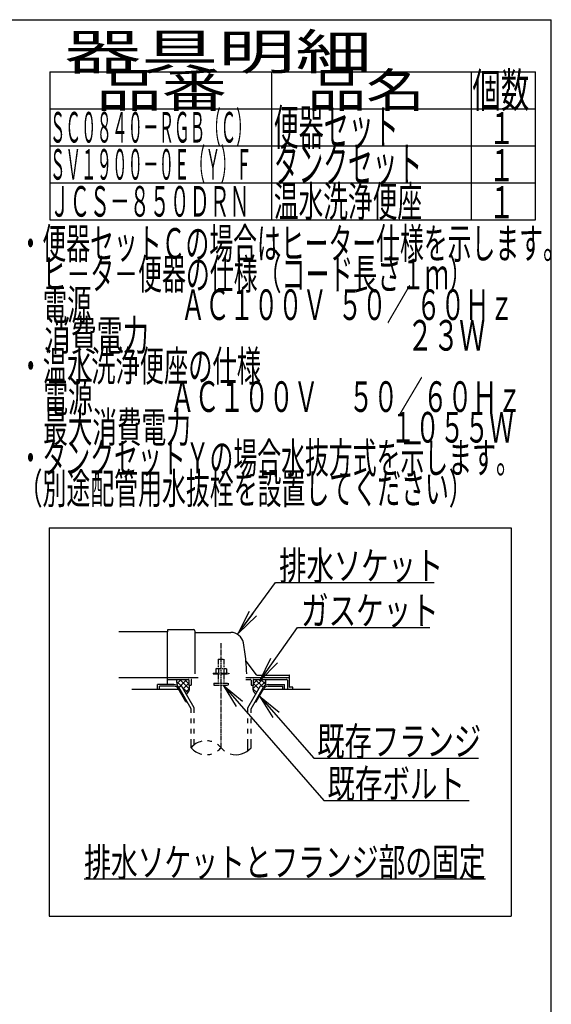
# Model space of a CAD drawing. Extents: x 10 to 2010, y 105 to 2905.
# Drawn here: x 1265 to 2010, y 1523 to 2905 of the extents above; entities that cross this region are included whole.
import ezdxf
from ezdxf.enums import TextEntityAlignment as Align

# ---------------------------------------------------------------- set-up
doc = ezdxf.new("R2010")
doc.units = 0
doc.header["$MEASUREMENT"] = 0
doc.linetypes.add('EXLTYPE3', pattern=[10, 7, -1, 1, -1])
doc.linetypes.add('EXLTYPE4', pattern=[12, 7, -1, 1, -1, 1, -1])
doc.layers.get('0').update_dxf_attribs({"linetype": 'CONTINUOUS'})
for name, color, linetype in [('便器', 7, 'CONTINUOUS'), ('器具明細表', 7, 'CONTINUOUS'), ('枠', 7, 'CONTINUOUS')]:
    doc.layers.add(name, color=color, linetype=linetype)
doc.styles.add('EXCADSTD', font='monotxt', dxfattribs={"bigfont": 'extfont'})
doc.styles.get("Standard").update_dxf_attribs({"font": 'monotxt', "bigfont": 'extfont'})
doc.dimstyles.get("Standard").update_dxf_attribs({"dimtxt": 0.18, "dimasz": 0.18, "dimexe": 0.18, "dimexo": 0.0625, "dimgap": 0.09, "dimtad": 0, "dimtih": 1, "dimtoh": 1, "dimdec": 4, "dimzin": 0, "dimtxsty": 'STANDARD', "dimcen": 0.09, "dimazin": 3, "dimtfac": 1, "dimtdec": 4, "dimtmove": 0, "dimatfit": 3, "dimtolj": 1, "dimtzin": 0})

# ---------------------------------------------------------------- blocks, each defined once
blk = doc.blocks.new('_EX_NORM')
at = {"color": 0, "linetype": 'CONTINUOUS'}
for q in [(-1, 0.166667), (-1, 0), (-1, -0.166667)]:
    blk.add_line((0, 0), q, dxfattribs=at)

msp = doc.modelspace()

# ---------------------------------------------------------------- linework, layer by layer
at = {"layer": '便器', "color": 6, "linetype": 'CONTINUOUS'}
for p, q in [((1306, 2192), (1954, 2192)), ((1306, 2192), (1306, 1647)), ((1954, 2192), (1954, 1647)), ((1484.539953, 1976.269937), (1490.92592, 1969.884259)), ((1491.027771, 1979.000004), (1485.011891, 1972.984124)), ((1499.006621, 1979.000004), (1488.479815, 1968.47202)), ((1489.02355, 1979.000004), (1502.343073, 1965.680867)), ((1495.91284, 1979.000004), (1502.000244, 1972.912876)), ((1581.877977, 1982), (1643.000244, 1982)), ((1604.976939, 1979.000004), (1591.657415, 1965.680867)), ((1598.087648, 1979.000004), (1592.000244, 1972.912876)), ((1594.993867, 1979.000004), (1605.520674, 1968.47202)), ((1602.972717, 1979.000004), (1608.988597, 1972.984124)), ((1609.460535, 1976.269937), (1603.074568, 1969.884259)), ((1480.734375, 1971.99997), (1458, 1971.99997)), ((1458, 1965), (1458, 1971.99997)), ((1481.601074, 1969.49997), (1460.5, 1969.49997)), ((1460.5, 1965), (1460.5, 1969.49997)), ((1497.768066, 1947.5), (1486.798828, 1966.499939)), ((1487.663086, 1968.000488), (1491.55957, 1970.250092)), ((1504.999512, 1937.972565), (1487.663086, 1968.000031)), ((1509.499023, 1939.178162), (1491.55957, 1970.250092)), ((1492.924777, 1967.885494), (1500.305593, 1960.505013)), ((1502.000244, 1973.839207), (1494.067286, 1965.906617)), ((1502.373053, 1966.057963), (1497.051928, 1960.737084)), ((1584.501465, 1939.178162), (1602.440918, 1970.250092)), ((1589.000977, 1937.972565), (1606.337402, 1968.000031)), ((1591.627435, 1966.057963), (1596.94856, 1960.737084)), ((1592.000244, 1973.839207), (1599.933203, 1965.906617)), ((1596.232422, 1947.5), (1607.20166, 1966.499939)), ((1606.337402, 1968.000488), (1602.440918, 1970.250092)), ((1612.399414, 1969.49997), (1633.500488, 1969.49997)), ((1613.266113, 1971.99997), (1636.000488, 1971.99997)), ((1633.500488, 1965), (1633.500488, 1969.49997)), ((1636.000488, 1965), (1636.000488, 1971.99997)), ((1497.768066, 1947.5), (1499.498825, 1947.5)), ((1505.001953, 1937.97226), (1499.501465, 1947.5)), ((1505.001953, 1932.127991), (1505.001953, 1937.97226)), ((1509.499023, 1932.127991), (1509.499023, 1939.178162)), ((1584.501465, 1932.127991), (1584.501465, 1939.178162)), ((1589.000977, 1932.127991), (1589.000977, 1937.972565)), ((1594.501663, 1947.5), (1596.232422, 1947.5)), ((1505.001953, 1917.628021), (1505.001953, 1924.12796)), ((1509.499023, 1917.628021), (1509.499023, 1924.12796)), ((1584.501465, 1917.628021), (1584.501465, 1924.12796)), ((1589.000977, 1917.628021), (1589.000977, 1924.12796)), ((1505.001953, 1903.128052), (1505.001953, 1909.627991)), ((1509.499023, 1903.128052), (1509.499023, 1909.627991)), ((1584.501465, 1903.128052), (1584.501465, 1909.627991)), ((1589.000977, 1903.128052), (1589.000977, 1909.627991)), ((1505.001953, 1883.182373), (1505.001953, 1895.128021)), ((1509.499023, 1887.42393), (1509.499023, 1895.128021)), ((1584.501465, 1878.939056), (1584.501465, 1895.128021)), ((1589.000977, 1883.183899), (1589.000977, 1895.128021)), ((1355, 1699), (1918, 1699)), ((1306, 1647), (1954, 1647))]:
    msp.add_line(p, q, dxfattribs=at)
at = {"layer": '便器', "color": 2, "linetype": 'CONTINUOUS'}
for p, q in [((1472.000244, 2045.999999), (1403.477977, 2045.999999)), ((1472.000244, 2048.500008), (1472.000244, 2046)), ((1472.000244, 2019.999999), (1472.000244, 2046)), ((1472.500236, 2049), (1508.500236, 2049)), ((1510.000236, 2047.5), (1510.000236, 1986.999996)), ((1510.500252, 2044.999995), (1560.651489, 2044.999995)), ((1472.000244, 1971.99997), (1472.000244, 2019.999999)), ((1596.652623, 1985.4), (1582.037625, 2004.886668)), ((1403.477977, 1981.999999), (1472.000244, 1981.999999)), ((1472.000244, 1982), (1514.777977, 1982)), ((1472.000244, 1979.000004), (1501.500252, 1979.000004)), ((1502.000244, 1978.5), (1502.000244, 1971)), ((1505.000244, 1977.999999), (1505.000244, 1971)), ((1581.877977, 1979.000004), (1588.000248, 1979.000004)), ((1589.000244, 1977.999999), (1589.000244, 1971)), ((1592.000244, 1978.5), (1592.000244, 1971)), ((1592.500248, 1979.000004), (1639.000248, 1979.000004)), ((1596.95262, 1985.000004), (1642.500252, 1985.000004)), ((1640.000244, 1977.999999), (1640.000244, 1965)), ((1643.000244, 1968.299997), (1643.000244, 1984.5)), ((1487.664788, 1965), (1422.000244, 1965)), ((1502.000244, 1971), (1505.000244, 1971)), ((1589.000244, 1971), (1592.000244, 1971)), ((1672.000244, 1965), (1606.3357, 1965)), ((1647.575982, 1968), (1643.30025, 1968)), ((1647.875976, 1965), (1647.875976, 1967.700006))]:
    msp.add_line(p, q, dxfattribs=at)
at = {"layer": '便器', "color": 1, "linetype": 'EXLTYPE3'}
msp.add_line((1547.000244, 1883.185334), (1547.000244, 2029.828867), dxfattribs=at)
at = {"layer": '便器', "color": 6, "linetype": 'EXLTYPE4'}
for p, q in [((1543.000244, 2007.566895), (1551.000244, 2007.566895)), ((1543.000244, 2007.566895), (1543.000244, 1994.499996)), ((1551.000244, 2007.566895), (1551.000244, 1994.499996)), ((1540.500244, 1994.499996), (1539.49469, 1993.91943)), ((1539.49469, 1993.91943), (1539.49469, 1987.999996)), ((1540.500244, 1994.499996), (1553.500244, 1994.499996)), ((1543.243927, 1993.91943), (1543.243927, 1987.999996)), ((1550.7565, 1993.91943), (1550.7565, 1987.999996)), ((1553.500305, 1994.499996), (1554.505875, 1993.91943)), ((1554.505768, 1993.91943), (1554.505768, 1987.999996)), ((1536.000244, 1987.999996), (1536.000244, 1986.999996)), ((1536.000244, 1987.999996), (1558.000244, 1987.999996)), ((1536.000244, 1986.999996), (1558.000244, 1986.999996)), ((1543.000244, 1986.999996), (1543.000244, 1974)), ((1551.000244, 1986.999996), (1551.000244, 1974)), ((1558.000244, 1987.999996), (1558.000244, 1986.999996)), ((1537.000244, 1974), (1537.000244, 1971.25)), ((1537.000244, 1974), (1557.000244, 1974)), ((1537.000244, 1971.25), (1557.000244, 1971.25)), ((1557.000244, 1974), (1557.000244, 1971.25))]:
    msp.add_line(p, q, dxfattribs=at)
at = {"layer": '便器', "color": 2, "linetype": 'CONTINUOUS', "flags": 128}
for points in [[(1484.988869, 1979.000004), (1484.949707, 1978.904148), (1484.632324, 1977.856785), (1484.539551, 1977.02747), (1484.588379, 1976.185032), (1484.705566, 1975.173985), (1484.847168, 1974.143406), (1485.361122, 1970.526324)], [(1609.011619, 1979.000004), (1609.050781, 1978.904148), (1609.368164, 1977.856785), (1609.460937, 1977.02747), (1609.412109, 1976.185032), (1609.294922, 1975.173985), (1609.15332, 1974.143406), (1608.639367, 1970.526324)], [(1502.000244, 1971.000004), (1502.142446, 1970.446877), (1502.253628, 1969.871857), (1502.335863, 1969.279418), (1502.391222, 1968.674031), (1502.421777, 1968.06017), (1502.4296, 1967.442307), (1502.416763, 1966.824915), (1502.385337, 1966.212465), (1502.337394, 1965.609432), (1502.275006, 1965.020287), (1502.200244, 1964.449504), (1502.109271, 1963.965323), (1501.976581, 1963.479539), (1501.805173, 1962.995267), (1501.598051, 1962.515624), (1501.358213, 1962.043727), (1501.088663, 1961.58269), (1500.7924, 1961.135632), (1500.472425, 1960.705668), (1500.13174, 1960.295914), (1499.773346, 1959.909487), (1498.332416, 1958.519221)], [(1592.000244, 1971.000004), (1591.858043, 1970.446877), (1591.74686, 1969.871857), (1591.664626, 1969.279418), (1591.609266, 1968.674031), (1591.578711, 1968.06017), (1591.570888, 1967.442307), (1591.583725, 1966.824915), (1591.615151, 1966.212465), (1591.663094, 1965.609432), (1591.725483, 1965.020287), (1591.800244, 1964.449504), (1591.891217, 1963.965323), (1592.023908, 1963.479539), (1592.195315, 1962.995267), (1592.402438, 1962.515624), (1592.642275, 1962.043727), (1592.911826, 1961.58269), (1593.208089, 1961.135632), (1593.528063, 1960.705668), (1593.868748, 1960.295914), (1594.227142, 1959.909487), (1595.668072, 1958.519221)]]:
    msp.add_lwpolyline(points, dxfattribs=at)
at = {"layer": '便器', "color": 2, "linetype": 'CONTINUOUS'}
for centre, radius, start, end in [((1472.500236, 2048.500008), 0.500001, 90.000008, 179.99999), ((1508.500236, 2047.5), 1.5, 359.999995, 89.999997), ((1510.500252, 2045.500008), 0.500001, 179.99999, 269.999999), ((1560.651489, 2026.999995), 18.000003, 11.039739, 89.999984), ((1330.00026, 1982.000004), 253.000008, 5.215901, 11.039711), ((1582.437618, 2005.186674), 0.500004, 185.248055, 216.869801), ((1582.437618, 2005.18667), 0.500004, 185.248055, 216.869801), ((1330.00026, 1982.000004), 253.000008, 1.1324, 5.215901), ((1501.500252, 1978.5), 0.500001, 359.999995, 90.000011), ((1506.000252, 1977.999999), 0.999999, 89.999977, 180.000009), ((1588.000248, 1977.999999), 0.999999, 359.999995, 90.000004), ((1592.500248, 1978.5), 0.500001, 89.999991, 180.000002), ((1597.452621, 1986), 0.999999, 216.869899, 269.999999), ((1639.000248, 1977.999999), 0.999999, 359.999995, 90.000004), ((1642.500252, 1984.5), 0.500001, 359.999995, 90.000011), ((1643.30025, 1968.300009), 0.3, 180.000376, 269.999586), ((1647.575982, 1967.699994), 0.300006, 0.001211, 89.998433)]:
    msp.add_arc(centre, radius, start, end, dxfattribs=at)
at = {"layer": '便器', "color": 6, "linetype": 'CONTINUOUS'}
for centre, radius, start, end in [((1480.734375, 1963.999939), 8.000031, 29.998505, 90.000031), ((1481.601074, 1963.499908), 6.000061, 29.992111, 90.000031), ((1613.266113, 1963.999939), 8.000031, 89.999969, 150.001495), ((1612.399414, 1963.499908), 6.000061, 89.999969, 150.007889), ((1526.00293, 1865.426788), 27.500057, 102.610809, 139.786636), ((1526.00293, 1900.937958), 27.499962, 220.213364, 257.38916), ((1526.00293, 1865.426788), 27.500057, 73.096252, 85.837708), ((1526.00293, 1900.937958), 27.499962, 305.568604, 319.783447), ((1526.00293, 1865.426788), 27.500057, 40.216568, 54.431503), ((1568, 1900.937958), 27.500057, 220.216583, 234.418976), ((1568, 1900.937958), 27.500057, 253.085587, 319.786621), ((1526.00293, 1900.937958), 27.499962, 274.162354, 286.903809)]:
    msp.add_arc(centre, radius, start, end, dxfattribs=at)
at = {"layer": '器具明細表', "color": 6, "linetype": 'CONTINUOUS'}
for p, q in [((1307, 2832), (1988, 2832)), ((1307, 2832), (1307, 2624)), ((1618, 2624), (1618, 2832)), ((1898, 2832), (1898, 2624)), ((1988, 2624), (1988, 2832)), ((1307, 2780), (1988, 2780)), ((1307, 2728), (1988, 2728)), ((1307, 2676), (1988, 2676)), ((1307, 2624), (1988, 2624))]:
    msp.add_line(p, q, dxfattribs=at)
at = {"layer": '枠', "color": 7, "linetype": 'CONTINUOUS'}
for p in [(190, 2905), (2010, 105)]:
    msp.add_line(p, (2010, 2905), dxfattribs=at)

# ---------------------------------------------------------------- texts
at = {"layer": '便器', "color": 2, "linetype": 'CONTINUOUS', "style": 'EXCADSTD'}
for s, height, width, p, p2 in [('ＳＣ０８４０－ＲＧＢ（Ｃ）', 43, 0.425259, (1307, 2732.5), (1589.999988, 2732.5)), ('・便器セットＣの場合はヒーター仕様を示します。', 43, 0.653145, (1263, 2569.500003), (2032.000044, 2569.500003)), ('\u3000ヒ－タ－便器の仕様（コード長さ１ｍ）', 43, 0.654933, (1263, 2526.500003), (1900.000036, 2526.500003)), ('\u3000電源  \u3000\u3000\u3000 ＡＣ１００Ｖ  ５０／ ６０Ｈｚ', 43, 0.587723, (1263, 2483.500003), (1957.500041, 2483.500003)), ('\u3000消費電力\u3000  \u3000    \u3000\u3000\u3000 \u3000 \u3000     ２３Ｗ', 43, 0.49701, (1263, 2440.500003), (1917.500041, 2440.500003)), ('・温水洗浄便座の仕様', 43, 0.664186, (1263, 2397.500003), (1603.000019, 2397.500003)), ('\u3000電源\u3000  \u3000   ＡＣ１００Ｖ\u3000 ５０／６０Ｈｚ', 43, 0.576884, (1263, 2354.500003), (1969.000042, 2354.500003)), ('\u3000最大消費電力\u3000\u3000\u3000\u3000  \u3000 \u3000  \u3000１０５５Ｗ', 43, 0.587723, (1263, 2311.500003), (1957.500041, 2311.500003)), ('・タンクセットＹの場合水抜方式を示します。', 43, 0.653954, (1263, 2268.500003), (1966.00004, 2268.500003)), ('（別途配管用水抜栓を設置してください）', 43, 0.654933, (1263, 2225.500003), (1900.000036, 2225.500003)), ('排水ソケット', 40, 0.805, (1628.51641, 2118.636432), (1858.51641, 2118.636432)), ('ガスケット', 40, 0.8106, (1659.2, 2055.583166), (1852.2, 2055.583166)), ('既存フランジ', 40, 0.805, (1681.9, 1872.207612), (1911.899999, 1872.207612)), ('既存ボルト', 40, 0.8106, (1696.115655, 1812.612205), (1889.115654, 1812.612205)), ('排水ソケットとフランジ部の固定', 40, 0.7882, (1355, 1702.5), (1917.999998, 1702.5))]:
    msp.add_text(s, height=height, dxfattribs=dict(at, width=width)).set_placement(p, p2, align=Align.FIT)
at = {"layer": '器具明細表', "color": 2, "linetype": 'CONTINUOUS', "style": 'EXCADSTD'}
for s, height, width, p, p2 in [('器具明細', 50, 1.8144, (1327, 2835), (1759.000008, 2835)), ('品番', 48, 1.75, (1372, 2782), (1555.32, 2782)), ('品名', 48, 1.575, (1668, 2782), (1832.988, 2782)), ('個数', 48, 0.76125, (1899.5, 2782), (1979.2442, 2782)), ('便器セット', 50, 0.588, (1621, 2729), (1796.00001, 2729)), ('１', 45, 0.84, (1922.549241, 2730.315994), (1958.549241, 2730.315994)), ('ＳＶ１９００－０Ｅ（Ｙ）Ｆ', 43, 0.425259, (1307, 2680.5), (1589.999988, 2680.5)), ('タンクセット', 50, 0.5824, (1621, 2677), (1829.000011, 2677)), ('１', 45, 0.84, (1922.549241, 2678.315994), (1958.549241, 2678.315994)), ('ＪＣＳ－８５０ＤＲＮ', 43, 0.546977, (1307, 2628.5), (1587.00001, 2628.5)), ('温水洗浄便座', 43, 0.677209, (1621, 2628.5), (1829.000011, 2628.5)), ('１', 45, 0.84, (1922.549241, 2626.315994), (1958.549241, 2626.315994))]:
    msp.add_text(s, height=height, dxfattribs=dict(at, width=width)).set_placement(p, p2, align=Align.FIT)

# ---------------------------------------------------------------- leaders
at = {"layer": '便器', "color": 6, "linetype": 'CONTINUOUS'}
for points in [[(1571.183091, 2043.358758), (1623.54015, 2115.102761), (1846, 2115.102761)], [(1601.26, 1977), (1654.2, 2052.083166), (1840, 2052.083166)], [(1549.8, 1971.25), (1691.115655, 1809.112205), (1895, 1809.112205)], [(1601.0115, 1955.777895), (1676.9, 1868.707612), (1908, 1868.707612)]]:
    msp.add_leader(points, dimstyle='STANDARD', override={"dimasz": 35, "dimldrblk": '_EX_NORM'}, dxfattribs=at)

doc.saveas('drawing.dxf')
